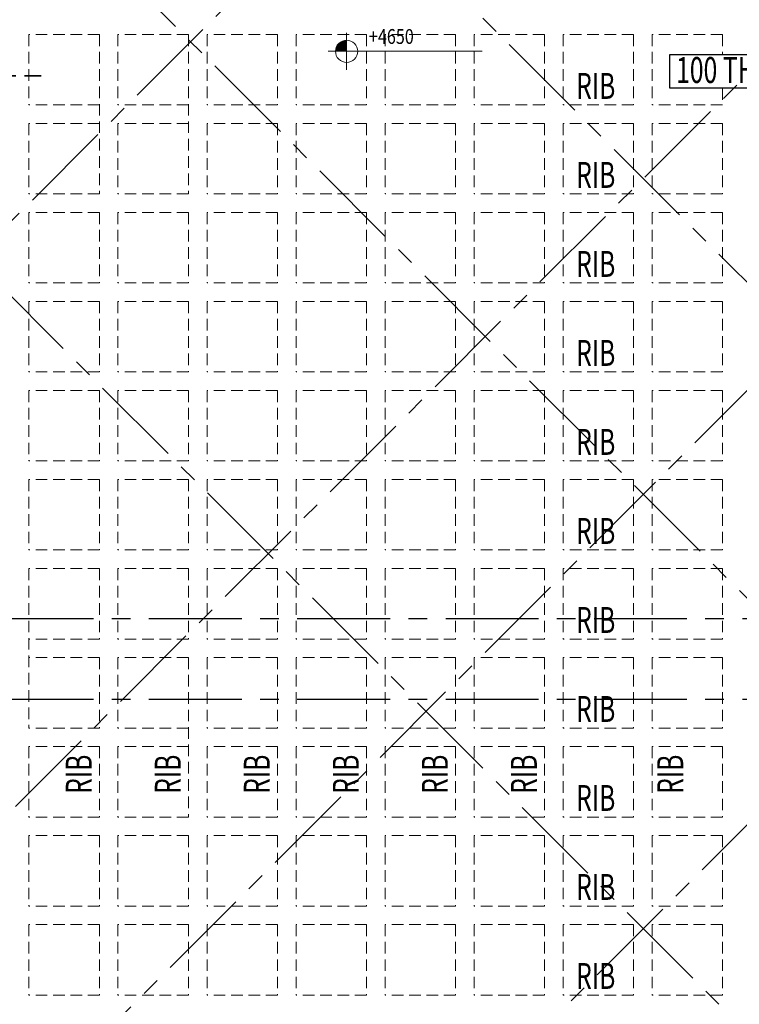
# Model space of a CAD drawing. Units: millimetres. Extents: x 723120 to 845563, y 36617 to 198304.
# Drawn here: x 763744 to 773444, y 151115 to 164389 of the extents above; entities that cross this region are included whole.
import ezdxf

# ---------------------------------------------------------------- set-up
doc = ezdxf.new("R2010")
doc.units = ezdxf.units.MM
doc.header["$LTSCALE"] = 125
for name, pattern in [('CENTER', [2, 1.25, -0.25, 0.25, -0.25]), ('DASHED2', [0.375, 0.25, -0.125]), ('HIDDEN', [0.375, 0.25, -0.125])]:
    doc.linetypes.add(name, pattern=pattern)
doc.layers.add('GRID LINE', color=252, linetype='CENTER')
doc.layers.add('LEVEL MARK', color=7, linetype='Continuous')
for name, color, linetype, lineweight in [('MARKING TEXT', 5, 'Continuous', 25), ('RCE REINF', 4, 'Continuous', 35), ('rib', 155, 'DASHED2', 20), ('SYMB-LVLS', 255, 'Continuous', 15)]:
    doc.layers.add(name, color=color, linetype=linetype, lineweight=lineweight)
doc.styles.add('MT', font='GOTHIC.TTF', dxfattribs={"width": 0.7, "height": 400})
doc.styles.add('ROMANS-TITLE', font='ROMANS.shx', dxfattribs={"width": 0.8})

# ---------------------------------------------------------------- blocks, each defined once
blk = doc.blocks.new('*U23')
at = {"layer": 'SYMB-LVLS', "ltscale": 800}
h = blk.add_hatch(color=256, dxfattribs=at)
edge = h.paths.add_edge_path()
edge.add_line((0, 0), (0, 1.499999999214197))
edge.add_ellipse((0, 0), major_axis=(-1.060660171226073, 1.060660171226073), ratio=0.9999999999964198, start_angle=314.9999999998974, end_angle=405.0000000001026)
edge.add_line((-1.499999999214197, 0), (0, 0))
at = {"layer": 'SYMB-LVLS'}
for p, q in [((0, -2.499999995052349), (0, 2.499999995052349)), ((-2.500000002328306, 0), (2.500000002328306, 0))]:
    blk.add_line(p, q, dxfattribs=at)
at = {"layer": 'SYMB-LVLS', "ltscale": 800}
blk.add_line((0, 0), (18.25391267519444, 0), dxfattribs=at)
at = {"layer": 'SYMB-LVLS'}
blk.add_ellipse((0, 0), major_axis=(-1.060660171226073, 1.060660171226073), ratio=0.9999999999964198, start_param=3.926990816989032, end_param=10.21017612416862, dxfattribs=at)
at = {"layer": 'SYMB-LVLS', "ltscale": 800, "style": 'ROMANS-TITLE', "width": 0.8000000017462299}
blk.add_attdef('FLOOR-LEVEL', (3.000000002793968, 0.9999999980209395), '', height=1.999999996041879, dxfattribs=at)

msp = doc.modelspace()

# ---------------------------------------------------------------- linework, layer by layer
at = {"layer": 'GRID LINE', "ltscale": 8}
for p, q in [((784596.8049361755, 182640.5569968353), (756101.697251859, 154145.44931251)), ((788611.7169426678, 178707.8881811386), (757673.3388563868, 147769.5100948093)), ((756199.4837890319, 178196.6631832764), (786709.5576086461, 147686.5893636117)), ((753646.4752008722, 176492.888948639), (782470.0093691506, 147669.3547803704)), ((790698.9867586594, 176538.3751743418), (762393.1924126669, 148232.5808283491)), ((750719.2908783844, 173565.7046259675), (781653.9818745288, 142631.0136298234)), ((793626.1710812538, 173611.1908517551), (764460.8113210722, 144445.8310915735)), ((745486.2203197246, 156316.0826533723), (790193.6868052445, 156316.0826533721)), ((745486.2203197246, 155229.7662705498), (790193.6868052445, 155229.7662705496))]:
    msp.add_line(p, q, dxfattribs=at)
at = {"layer": 'MARKING TEXT', "color": 3, "linetype": 'Continuous'}
msp.add_lwpolyline([(772508.4255789587, 163921.8799728944), (774260.9236236628, 163921.8799728944), (774260.9236236628, 163465.8252342574), (772508.4255789587, 163465.8252342574)], close=True, dxfattribs=at)
at = {"layer": 'RCE REINF', "linetype": 'HIDDEN', "ltscale": 7.5}
msp.add_line((756777.5129928271, 163632.1375703884), (764035.0982436253, 163632.1375703884), dxfattribs=at)
at = {"layer": 'rib', "ltscale": 5}
for p, q in [((763868.5351304886, 164189.610418651), (763868.5351304887, 163239.610418651)), ((764818.5351304883, 164189.610418651), (763868.5351304883, 164189.610418651)), ((764818.5351304883, 164189.610418651), (764818.5351304883, 162039.610418651)), ((765068.5351304883, 164189.6104186511), (765068.5351304883, 163239.610418651)), ((766018.5351304883, 164189.6104186511), (765068.5351304885, 164189.610418651)), ((766018.5351304885, 164189.6104186511), (766018.5351304885, 162039.6104186511)), ((766268.5351304881, 164189.6104186511), (766268.535130488, 163239.6104186511)), ((767218.535130488, 164189.6104186511), (766268.5351304881, 164189.6104186511)), ((767218.5351304881, 164189.6104186511), (767218.5351304881, 163239.6104186511)), ((767468.5351304886, 164189.6104186511), (767468.5351304886, 163239.6104186511)), ((768418.5351304879, 164189.6104186511), (767468.5351304886, 164189.6104186511)), ((768418.5351304879, 164189.6104186511), (768418.5351304878, 163239.6104186511)), ((768668.5351304888, 164189.6104186511), (768668.5351304888, 163239.6104186511)), ((769618.5351304885, 164189.6104186512), (768668.5351304887, 164189.6104186511)), ((769618.5351304882, 164189.6104186511), (769618.5351304882, 163239.6104186511)), ((769868.535130488, 164189.6104186511), (769868.5351304881, 163239.6104186511)), ((770818.5351304883, 164189.6104186512), (769868.5351304881, 164189.6104186512)), ((770818.5351304883, 164189.6104186511), (770818.5351304883, 163239.6104186511)), ((771068.5351304885, 164189.6104186511), (771068.5351304886, 163239.6104186511)), ((772018.5351304886, 164189.6104186513), (771068.5351304885, 164189.6104186512)), ((772018.5351304886, 164189.6104186512), (772018.5351304885, 163239.6104186512)), ((772268.5351304882, 164189.6104186512), (772268.5351304882, 163239.6104186512)), ((773218.5351304883, 164189.6104186513), (772268.5351304882, 164189.6104186513)), ((773218.5351304885, 164189.6104186512), (773218.5351304885, 163921.8799728944)), ((773218.5351304886, 163465.8252342574), (773218.5351304886, 163239.6104186512)), ((764818.5351304883, 163239.610418651), (763868.5351304886, 163239.610418651)), ((766018.5351304885, 163239.6104186511), (765068.5351304882, 163239.610418651)), ((767218.5351304881, 163239.6104186511), (766268.535130488, 163239.6104186511)), ((768418.5351304878, 163239.6104186511), (767468.5351304887, 163239.6104186511)), ((769618.5351304882, 163239.6104186511), (768668.5351304889, 163239.6104186511)), ((770818.5351304885, 163239.6104186511), (769868.5351304881, 163239.6104186511)), ((772018.5351304883, 163239.6104186512), (771068.5351304885, 163239.6104186511)), ((773218.5351304885, 163239.6104186513), (772268.5351304882, 163239.6104186512)), ((763868.5351304887, 162989.610418651), (763868.5351304886, 162039.610418651)), ((764818.5351304883, 162989.610418651), (763868.5351304887, 162989.610418651)), ((765068.5351304883, 162989.610418651), (765068.5351304885, 162039.6104186511)), ((766018.5351304883, 162989.610418651), (765068.5351304883, 162989.610418651)), ((766268.535130488, 162989.610418651), (766268.5351304879, 162039.610418651)), ((767218.535130488, 162989.6104186511), (766268.535130488, 162989.6104186511)), ((767218.5351304881, 162989.6104186511), (767218.5351304881, 162039.6104186511)), ((767468.5351304886, 162989.6104186511), (767468.5351304886, 162039.6104186511)), ((768418.5351304876, 162989.6104186511), (767468.5351304885, 162989.6104186511)), ((768418.5351304878, 162989.6104186511), (768418.5351304878, 162039.6104186511)), ((768668.5351304888, 162989.6104186511), (768668.5351304887, 162039.6104186511)), ((769618.5351304883, 162989.6104186511), (768668.5351304888, 162989.6104186511)), ((769618.5351304882, 162989.6104186511), (769618.5351304881, 162039.6104186511)), ((769868.5351304881, 162989.6104186511), (769868.5351304881, 162039.6104186511)), ((770818.5351304881, 162989.6104186511), (769868.5351304881, 162989.6104186511)), ((770818.5351304883, 162989.6104186511), (770818.5351304883, 162039.6104186511)), ((771068.5351304886, 162989.6104186511), (771068.5351304886, 162039.6104186511)), ((772018.5351304885, 162989.6104186512), (771068.5351304885, 162989.6104186511)), ((772018.5351304885, 162989.6104186511), (772018.5351304885, 162039.6104186512)), ((772268.5351304882, 162989.6104186512), (772268.5351304882, 162039.6104186512)), ((773218.5351304886, 162989.6104186513), (772268.5351304882, 162989.6104186512)), ((773218.5351304886, 162989.6104186512), (773218.5351304887, 162039.6104186513)), ((764818.5351304882, 162039.6104186511), (763868.5351304885, 162039.610418651)), ((766018.5351304886, 162039.6104186511), (765068.5351304885, 162039.610418651)), ((767218.5351304882, 162039.6104186511), (766268.5351304878, 162039.6104186511)), ((768418.5351304878, 162039.6104186511), (767468.5351304885, 162039.6104186511)), ((769618.5351304882, 162039.6104186511), (768668.5351304887, 162039.6104186511)), ((770818.5351304881, 162039.6104186512), (769868.5351304881, 162039.6104186511)), ((772018.5351304885, 162039.6104186512), (771068.5351304885, 162039.6104186512)), ((773218.5351304886, 162039.6104186513), (772268.5351304882, 162039.6104186513)), ((763868.5351304886, 161789.610418651), (763868.5351304886, 160839.610418651)), ((764818.5351304885, 161789.610418651), (763868.5351304885, 161789.610418651)), ((764818.5351304883, 161789.610418651), (764818.5351304883, 160839.610418651)), ((765068.5351304885, 161789.6104186511), (765068.5351304885, 160839.610418651)), ((766018.5351304885, 161789.6104186511), (765068.5351304885, 161789.610418651)), ((766018.5351304885, 161789.6104186511), (766018.5351304886, 160839.6104186511)), ((766268.5351304879, 161789.6104186511), (766268.5351304879, 160839.6104186511)), ((767218.535130488, 161789.6104186511), (766268.5351304879, 161789.6104186511)), ((767218.5351304881, 161789.6104186511), (767218.535130488, 160839.6104186511)), ((767468.5351304886, 161789.6104186511), (767468.5351304886, 160839.6104186511)), ((768418.5351304878, 161789.6104186511), (767468.5351304887, 161789.6104186511)), ((768418.5351304878, 161789.6104186511), (768418.5351304878, 160839.6104186511)), ((768668.5351304887, 161789.6104186511), (768668.5351304888, 160839.6104186511)), ((769618.5351304881, 161789.6104186511), (768668.5351304888, 161789.6104186511)), ((769618.5351304881, 161789.6104186511), (769618.5351304881, 160839.6104186511)), ((769868.5351304881, 161789.6104186511), (769868.5351304881, 160839.6104186511)), ((770818.5351304885, 161789.6104186511), (769868.5351304881, 161789.6104186511)), ((770818.5351304883, 161789.6104186511), (770818.5351304883, 160839.6104186511)), ((771068.5351304886, 161789.6104186511), (771068.5351304885, 160839.6104186511)), ((772018.5351304883, 161789.6104186511), (771068.5351304886, 161789.6104186511)), ((772018.5351304885, 161789.6104186512), (772018.5351304882, 160839.6104186511)), ((772268.5351304882, 161789.6104186512), (772268.5351304882, 160839.6104186512)), ((773218.5351304886, 161789.6104186512), (772268.5351304883, 161789.6104186512)), ((773218.5351304887, 161789.6104186512), (773218.5351304888, 160839.6104186512)), ((764818.5351304883, 160839.610418651), (763868.5351304886, 160839.610418651)), ((766018.5351304886, 160839.610418651), (765068.5351304886, 160839.610418651)), ((767218.535130488, 160839.6104186511), (766268.5351304879, 160839.610418651)), ((768418.5351304876, 160839.6104186511), (767468.5351304886, 160839.6104186511)), ((769618.535130488, 160839.6104186511), (768668.5351304889, 160839.6104186511)), ((770818.5351304883, 160839.6104186511), (769868.5351304882, 160839.6104186511)), ((772018.5351304882, 160839.6104186511), (771068.5351304883, 160839.6104186511)), ((773218.5351304888, 160839.6104186512), (772268.5351304882, 160839.6104186512)), ((763868.5351304886, 160589.610418651), (763868.5351304883, 159639.610418651)), ((764818.5351304883, 160589.610418651), (763868.5351304886, 160589.610418651)), ((764818.5351304883, 160589.6104186511), (764818.5351304883, 159639.610418651)), ((765068.5351304885, 160589.6104186511), (765068.5351304885, 159639.610418651)), ((766018.5351304886, 160589.610418651), (765068.5351304886, 160589.610418651)), ((766018.5351304886, 160589.6104186511), (766018.5351304885, 159639.6104186511)), ((766268.535130488, 160589.6104186511), (766268.5351304879, 159639.610418651)), ((767218.5351304881, 160589.6104186511), (766268.535130488, 160589.6104186511)), ((767218.535130488, 160589.6104186511), (767218.535130488, 159639.6104186511)), ((767468.5351304886, 160589.6104186511), (767468.5351304887, 159639.6104186511)), ((768418.5351304876, 160589.6104186511), (767468.5351304887, 160589.6104186511)), ((768418.5351304878, 160589.6104186511), (768418.5351304879, 159639.6104186511)), ((768668.5351304888, 160589.6104186511), (768668.5351304888, 159639.6104186511)), ((769618.5351304883, 160589.6104186511), (768668.5351304887, 160589.6104186511)), ((769618.5351304881, 160589.6104186511), (769618.5351304881, 159639.6104186511)), ((769868.5351304881, 160589.6104186511), (769868.5351304882, 159639.6104186511)), ((770818.5351304883, 160589.6104186511), (769868.5351304883, 160589.6104186511)), ((770818.5351304883, 160589.6104186511), (770818.5351304883, 159639.6104186511)), ((771068.5351304885, 160589.6104186511), (771068.5351304885, 159639.6104186511)), ((772018.5351304882, 160589.6104186512), (771068.5351304883, 160589.6104186511)), ((772018.5351304882, 160589.6104186511), (772018.5351304882, 159639.6104186512)), ((772268.5351304882, 160589.6104186512), (772268.5351304881, 159639.6104186512)), ((773218.5351304887, 160589.6104186513), (772268.5351304881, 160589.6104186512)), ((773218.5351304888, 160589.6104186512), (773218.5351304888, 159639.6104186512)), ((764818.5351304885, 159639.610418651), (763868.5351304883, 159639.610418651)), ((766018.5351304885, 159639.6104186511), (765068.5351304886, 159639.610418651)), ((767218.5351304881, 159639.6104186511), (766268.5351304879, 159639.6104186511)), ((768418.5351304876, 159639.6104186511), (767468.5351304887, 159639.6104186511)), ((769618.5351304883, 159639.6104186511), (768668.5351304887, 159639.6104186511)), ((770818.5351304883, 159639.6104186511), (769868.5351304883, 159639.6104186511)), ((772018.5351304882, 159639.6104186512), (771068.5351304883, 159639.6104186511)), ((773218.5351304887, 159639.6104186512), (772268.535130488, 159639.6104186512)), ((763868.5351304883, 159389.610418651), (763868.5351304883, 158439.610418651)), ((764818.5351304881, 159389.610418651), (763868.5351304883, 159389.610418651)), ((764818.5351304883, 159389.610418651), (764818.5351304885, 158439.610418651)), ((765068.5351304885, 159389.610418651), (765068.5351304883, 158439.610418651)), ((766018.5351304883, 159389.610418651), (765068.5351304885, 159389.610418651)), ((766018.5351304885, 159389.6104186511), (766018.5351304885, 158439.6104186511)), ((766268.5351304879, 159389.610418651), (766268.535130488, 158439.6104186511)), ((767218.5351304879, 159389.6104186511), (766268.5351304876, 159389.610418651)), ((767218.535130488, 159389.6104186511), (767218.535130488, 158439.6104186511)), ((767468.5351304887, 159389.6104186511), (767468.5351304885, 158439.6104186511)), ((768418.535130488, 159389.6104186511), (767468.5351304886, 159389.6104186511)), ((768418.5351304879, 159389.6104186511), (768418.535130488, 158439.6104186511)), ((768668.5351304888, 159389.6104186511), (768668.5351304887, 158439.6104186511)), ((769618.5351304881, 159389.6104186511), (768668.5351304889, 159389.6104186511)), ((769618.5351304881, 159389.6104186511), (769618.5351304881, 158439.6104186511)), ((769868.5351304882, 159389.6104186511), (769868.5351304885, 158439.6104186511)), ((770818.5351304882, 159389.6104186511), (769868.5351304881, 159389.6104186511)), ((770818.5351304883, 159389.6104186511), (770818.5351304885, 158439.6104186511)), ((771068.5351304885, 159389.6104186511), (771068.5351304883, 158439.6104186511)), ((772018.5351304881, 159389.6104186511), (771068.5351304885, 159389.6104186511)), ((772018.5351304882, 159389.6104186512), (772018.5351304883, 158439.6104186512)), ((772268.5351304881, 159389.6104186512), (772268.5351304881, 158439.6104186512)), ((773218.5351304888, 159389.6104186511), (772268.5351304881, 159389.6104186511)), ((773218.5351304888, 159389.6104186512), (773218.5351304888, 158439.6104186512)), ((764818.5351304883, 158439.610418651), (763868.5351304883, 158439.610418651)), ((766018.5351304883, 158439.610418651), (765068.5351304883, 158439.610418651)), ((767218.5351304879, 158439.610418651), (766268.5351304878, 158439.610418651)), ((768418.535130488, 158439.6104186511), (767468.5351304883, 158439.610418651)), ((769618.5351304881, 158439.6104186511), (768668.5351304889, 158439.6104186511)), ((770818.5351304886, 158439.6104186511), (769868.5351304883, 158439.6104186511)), ((772018.5351304883, 158439.6104186511), (771068.5351304885, 158439.6104186511)), ((773218.5351304886, 158439.6104186512), (772268.5351304882, 158439.6104186511)), ((763868.5351304883, 158189.610418651), (763868.5351304882, 157239.610418651)), ((764818.5351304883, 158189.610418651), (763868.5351304885, 158189.610418651)), ((764818.5351304885, 158189.610418651), (764818.5351304882, 157239.610418651)), ((765068.5351304883, 158189.610418651), (765068.5351304882, 157239.6104186511)), ((766018.5351304883, 158189.6104186511), (765068.5351304883, 158189.610418651)), ((766018.5351304885, 158189.6104186511), (766018.5351304885, 157239.6104186511)), ((766268.535130488, 158189.6104186511), (766268.535130488, 157239.6104186511)), ((767218.535130488, 158189.6104186511), (766268.535130488, 158189.610418651)), ((767218.535130488, 158189.6104186511), (767218.535130488, 157239.6104186511)), ((767468.5351304885, 158189.6104186511), (767468.5351304885, 157239.6104186511)), ((768418.5351304879, 158189.6104186511), (767468.5351304885, 158189.6104186511)), ((768418.535130488, 158189.6104186511), (768418.535130488, 157239.6104186511)), ((768668.5351304887, 158189.6104186511), (768668.5351304888, 157239.6104186511)), ((769618.5351304881, 158189.6104186511), (768668.5351304885, 158189.6104186511)), ((769618.5351304881, 158189.6104186511), (769618.5351304882, 157239.6104186511)), ((769868.5351304885, 158189.6104186511), (769868.5351304882, 157239.6104186511)), ((770818.5351304885, 158189.6104186511), (769868.5351304885, 158189.6104186511)), ((770818.5351304885, 158189.6104186511), (770818.5351304883, 157239.6104186511)), ((771068.5351304883, 158189.6104186511), (771068.5351304885, 157239.6104186512)), ((772018.5351304886, 158189.6104186511), (771068.5351304883, 158189.6104186511)), ((772018.5351304883, 158189.6104186512), (772018.5351304882, 157239.6104186511)), ((772268.5351304881, 158189.6104186512), (772268.5351304881, 157239.6104186512)), ((773218.5351304888, 158189.6104186512), (772268.5351304881, 158189.6104186512)), ((773218.5351304888, 158189.6104186512), (773218.5351304889, 157239.6104186513)), ((764818.5351304881, 157239.610418651), (763868.5351304882, 157239.610418651)), ((766018.5351304883, 157239.6104186511), (765068.5351304882, 157239.610418651)), ((767218.535130488, 157239.6104186511), (766268.535130488, 157239.6104186511)), ((768418.535130488, 157239.6104186511), (767468.5351304886, 157239.6104186511)), ((769618.5351304883, 157239.6104186511), (768668.5351304889, 157239.6104186511)), ((770818.5351304883, 157239.6104186512), (769868.535130488, 157239.6104186511)), ((772018.5351304883, 157239.6104186512), (771068.5351304885, 157239.6104186512)), ((773218.5351304889, 157239.6104186513), (772268.5351304881, 157239.6104186512)), ((763868.5351304882, 156989.610418651), (763868.5351304883, 154839.610418651)), ((764818.5351304883, 156989.610418651), (763868.5351304883, 156989.610418651)), ((764818.5351304882, 156989.610418651), (764818.5351304883, 156039.610418651)), ((765068.5351304882, 156989.610418651), (765068.5351304882, 156039.6104186511)), ((766018.5351304885, 156989.610418651), (765068.5351304883, 156989.610418651)), ((766018.5351304885, 156989.6104186511), (766018.5351304885, 156039.610418651)), ((766268.535130488, 156989.6104186511), (766268.5351304882, 156039.610418651)), ((767218.5351304879, 156989.6104186511), (766268.535130488, 156989.610418651)), ((767218.535130488, 156989.6104186511), (767218.5351304879, 156039.610418651)), ((767468.5351304885, 156989.6104186511), (767468.5351304885, 156039.610418651)), ((768418.5351304879, 156989.6104186511), (767468.5351304886, 156989.6104186511)), ((768418.535130488, 156989.6104186511), (768418.535130488, 156039.6104186511)), ((768668.5351304888, 156989.6104186511), (768668.5351304888, 156039.6104186511)), ((769618.5351304881, 156989.6104186511), (768668.5351304887, 156989.6104186511)), ((769618.5351304882, 156989.6104186511), (769618.5351304883, 156039.6104186511)), ((769868.5351304882, 156989.6104186511), (769868.5351304883, 156039.6104186511)), ((770818.5351304883, 156989.6104186511), (769868.5351304881, 156989.6104186511)), ((770818.5351304883, 156989.6104186511), (770818.5351304883, 156039.6104186511)), ((771068.5351304885, 156989.6104186512), (771068.5351304883, 156039.6104186511)), ((772018.5351304883, 156989.6104186512), (771068.5351304885, 156989.6104186511)), ((772018.5351304882, 156989.6104186512), (772018.5351304883, 156039.6104186511)), ((772268.5351304881, 156989.6104186512), (772268.5351304883, 156039.6104186511)), ((773218.5351304887, 156989.6104186512), (772268.5351304881, 156989.6104186512)), ((773218.5351304889, 156989.6104186512), (773218.5351304889, 156039.6104186512)), ((764818.5351304882, 156039.610418651), (763868.5351304882, 156039.610418651)), ((766018.5351304885, 156039.6104186511), (765068.5351304882, 156039.6104186511)), ((767218.535130488, 156039.6104186511), (766268.5351304882, 156039.6104186511)), ((768418.5351304879, 156039.6104186511), (767468.5351304886, 156039.6104186511)), ((769618.5351304885, 156039.6104186511), (768668.5351304888, 156039.6104186511)), ((770818.5351304883, 156039.6104186511), (769868.5351304883, 156039.6104186511)), ((772018.5351304885, 156039.6104186512), (771068.5351304883, 156039.6104186511)), ((773218.5351304888, 156039.6104186512), (772268.5351304883, 156039.6104186512)), ((764818.5351304883, 155789.610418651), (763868.5351304882, 155789.610418651)), ((764818.5351304885, 155789.610418651), (764818.5351304886, 154839.6104186511)), ((765068.5351304882, 155789.610418651), (765068.5351304882, 154839.610418651)), ((766018.5351304886, 155789.610418651), (765068.5351304882, 155789.610418651)), ((766018.5351304885, 155789.610418651), (766018.5351304885, 153639.6104186511)), ((766268.535130488, 155789.610418651), (766268.5351304881, 154839.6104186511)), ((767218.535130488, 155789.6104186511), (766268.535130488, 155789.610418651)), ((767218.535130488, 155789.6104186511), (767218.535130488, 154839.6104186511)), ((767468.5351304885, 155789.6104186511), (767468.5351304885, 154839.6104186511)), ((768418.5351304881, 155789.6104186511), (767468.5351304885, 155789.6104186511)), ((768418.535130488, 155789.6104186511), (768418.5351304881, 154839.6104186511)), ((768668.5351304888, 155789.6104186511), (768668.5351304888, 154839.6104186511)), ((769618.5351304883, 155789.6104186511), (768668.5351304888, 155789.6104186511)), ((769618.5351304883, 155789.6104186511), (769618.5351304883, 154839.6104186511)), ((769868.5351304883, 155789.6104186511), (769868.5351304883, 154839.6104186511)), ((770818.5351304886, 155789.6104186511), (769868.5351304883, 155789.6104186511)), ((770818.5351304883, 155789.6104186511), (770818.5351304883, 154839.6104186511)), ((771068.5351304883, 155789.6104186511), (771068.5351304882, 154839.6104186511)), ((772018.5351304883, 155789.6104186511), (771068.5351304883, 155789.6104186511)), ((772018.5351304885, 155789.6104186511), (772018.5351304885, 154839.6104186512)), ((772268.5351304885, 155789.6104186512), (772268.5351304885, 154839.6104186512)), ((773218.5351304889, 155789.6104186512), (772268.5351304883, 155789.6104186511)), ((773218.5351304889, 155789.6104186512), (773218.5351304888, 154839.6104186512)), ((764818.5351304886, 154839.6104186511), (763868.5351304883, 154839.610418651)), ((766018.5351304886, 154839.6104186511), (765068.5351304882, 154839.6104186511)), ((767218.535130488, 154839.6104186511), (766268.5351304881, 154839.6104186511)), ((768418.5351304882, 154839.6104186511), (767468.5351304883, 154839.6104186511)), ((769618.5351304886, 154839.6104186512), (768668.5351304888, 154839.6104186512)), ((770818.5351304882, 154839.6104186512), (769868.5351304885, 154839.6104186512)), ((772018.5351304886, 154839.6104186513), (771068.5351304883, 154839.6104186513)), ((773218.5351304888, 154839.6104186513), (772268.5351304883, 154839.6104186513)), ((763868.5351304883, 154589.610418651), (763868.5351304885, 153639.610418651)), ((764818.5351304886, 154589.610418651), (763868.5351304886, 154589.610418651)), ((764818.5351304885, 154589.610418651), (764818.5351304886, 153639.610418651)), ((765068.5351304882, 154589.6104186511), (765068.5351304882, 153639.610418651)), ((766018.5351304885, 154589.610418651), (765068.5351304883, 154589.610418651)), ((766268.535130488, 154589.6104186511), (766268.5351304881, 153639.6104186511)), ((767218.535130488, 154589.6104186511), (766268.535130488, 154589.6104186511)), ((767218.5351304881, 154589.6104186511), (767218.5351304882, 153639.6104186511)), ((767468.5351304885, 154589.6104186511), (767468.5351304885, 153639.6104186511)), ((768418.5351304882, 154589.6104186511), (767468.5351304882, 154589.6104186511)), ((768418.5351304881, 154589.6104186511), (768418.5351304881, 153639.6104186511)), ((768668.5351304889, 154589.6104186511), (768668.5351304888, 153639.6104186511)), ((769618.5351304883, 154589.6104186511), (768668.5351304889, 154589.6104186511)), ((769618.5351304883, 154589.6104186511), (769618.5351304885, 153639.6104186511)), ((769868.5351304883, 154589.6104186511), (769868.5351304882, 153639.6104186511)), ((770818.5351304885, 154589.6104186511), (769868.5351304881, 154589.6104186511)), ((770818.5351304883, 154589.6104186511), (770818.5351304885, 153639.6104186511)), ((771068.5351304883, 154589.6104186512), (771068.5351304883, 153639.6104186511)), ((772018.5351304885, 154589.6104186512), (771068.5351304883, 154589.6104186511)), ((772018.5351304885, 154589.6104186512), (772018.5351304885, 153639.6104186511)), ((772268.5351304887, 154589.6104186512), (772268.5351304885, 153639.6104186512)), ((773218.5351304888, 154589.6104186513), (772268.5351304886, 154589.6104186513)), ((773218.5351304888, 154589.6104186512), (773218.5351304887, 153639.6104186512)), ((764818.5351304886, 153639.6104186511), (763868.5351304886, 153639.6104186511)), ((766018.5351304885, 153639.6104186511), (765068.5351304882, 153639.6104186511)), ((767218.5351304882, 153639.6104186511), (766268.5351304882, 153639.6104186511)), ((768418.5351304882, 153639.6104186511), (767468.5351304883, 153639.6104186511)), ((769618.5351304886, 153639.6104186511), (768668.5351304888, 153639.6104186511)), ((770818.5351304886, 153639.6104186511), (769868.5351304882, 153639.6104186511)), ((772018.5351304885, 153639.6104186512), (771068.5351304883, 153639.6104186512)), ((773218.5351304885, 153639.6104186512), (772268.5351304882, 153639.6104186512)), ((763868.5351304885, 153389.610418651), (763868.5351304885, 152439.610418651)), ((764818.5351304887, 153389.610418651), (763868.5351304885, 153389.610418651)), ((764818.5351304886, 153389.610418651), (764818.5351304887, 152439.610418651)), ((765068.5351304883, 153389.610418651), (765068.5351304883, 152439.610418651)), ((766018.5351304883, 153389.610418651), (765068.5351304883, 153389.610418651)), ((766018.5351304885, 153389.610418651), (766018.5351304886, 152439.6104186511)), ((766268.5351304879, 153389.610418651), (766268.5351304878, 152439.610418651)), ((767218.535130488, 153389.6104186511), (766268.5351304876, 153389.610418651)), ((767218.535130488, 153389.6104186511), (767218.535130488, 152439.6104186511)), ((767468.5351304883, 153389.6104186511), (767468.5351304885, 152439.6104186511)), ((768418.5351304881, 153389.6104186511), (767468.5351304883, 153389.6104186511)), ((768418.5351304881, 153389.6104186511), (768418.5351304881, 152439.6104186511)), ((768668.5351304889, 153389.6104186511), (768668.5351304889, 152439.6104186511)), ((769618.5351304883, 153389.6104186511), (768668.5351304889, 153389.6104186511)), ((769618.5351304883, 153389.6104186511), (769618.5351304883, 152439.6104186511)), ((769868.5351304883, 153389.6104186511), (769868.5351304882, 152439.6104186511)), ((770818.5351304883, 153389.6104186511), (769868.5351304883, 153389.6104186511)), ((770818.5351304883, 153389.6104186511), (770818.5351304885, 152439.6104186511)), ((771068.5351304885, 153389.6104186511), (771068.5351304883, 152439.6104186511)), ((772018.5351304886, 153389.6104186512), (771068.5351304885, 153389.6104186511)), ((772018.5351304886, 153389.6104186512), (772018.5351304886, 152439.6104186511)), ((772268.5351304885, 153389.6104186511), (772268.5351304883, 152439.6104186512)), ((773218.5351304886, 153389.6104186512), (772268.5351304883, 153389.6104186512)), ((773218.5351304888, 153389.6104186512), (773218.5351304888, 152439.6104186512)), ((764818.5351304887, 152439.610418651), (763868.5351304885, 152439.610418651)), ((766018.5351304887, 152439.610418651), (765068.5351304883, 152439.610418651)), ((767218.5351304879, 152439.6104186511), (766268.5351304878, 152439.6104186511)), ((768418.5351304881, 152439.6104186511), (767468.5351304885, 152439.6104186511)), ((769618.5351304883, 152439.6104186511), (768668.5351304889, 152439.6104186511)), ((770818.5351304883, 152439.6104186512), (769868.5351304882, 152439.6104186511)), ((772018.5351304885, 152439.6104186513), (771068.5351304883, 152439.6104186512)), ((773218.5351304888, 152439.6104186513), (772268.5351304882, 152439.6104186512)), ((763868.5351304886, 152189.610418651), (763868.5351304886, 151239.610418651)), ((764818.5351304886, 152189.6104186511), (763868.5351304886, 152189.610418651)), ((764818.5351304885, 152189.610418651), (764818.5351304883, 151239.610418651)), ((765068.5351304882, 152189.610418651), (765068.5351304883, 151239.610418651)), ((766018.5351304886, 152189.6104186511), (765068.5351304882, 152189.6104186511)), ((766018.5351304886, 152189.6104186511), (766018.5351304887, 151239.6104186511)), ((766268.535130488, 152189.6104186511), (766268.5351304881, 151239.6104186511)), ((767218.535130488, 152189.6104186511), (766268.535130488, 152189.6104186511)), ((767218.5351304881, 152189.6104186511), (767218.5351304882, 151239.6104186511)), ((767468.5351304883, 152189.6104186511), (767468.5351304883, 151239.6104186511)), ((768418.5351304883, 152189.6104186511), (767468.5351304885, 152189.6104186511)), ((768418.5351304882, 152189.6104186511), (768418.5351304882, 151239.6104186511)), ((768668.5351304888, 152189.6104186511), (768668.5351304887, 151239.6104186511)), ((769618.5351304885, 152189.6104186511), (768668.5351304889, 152189.6104186511)), ((769618.5351304883, 152189.6104186511), (769618.5351304883, 151239.6104186511)), ((769868.5351304883, 152189.6104186511), (769868.5351304883, 151239.6104186511)), ((770818.5351304885, 152189.6104186511), (769868.5351304885, 152189.6104186511)), ((770818.5351304885, 152189.6104186512), (770818.5351304886, 151239.6104186511)), ((771068.5351304885, 152189.6104186512), (771068.5351304885, 151239.6104186511)), ((772018.5351304886, 152189.6104186511), (771068.5351304885, 152189.6104186511)), ((772018.5351304886, 152189.6104186512), (772018.5351304885, 151239.6104186512)), ((772268.5351304885, 152189.6104186512), (772268.5351304885, 151239.6104186512)), ((773218.5351304886, 152189.6104186512), (772268.5351304885, 152189.6104186511)), ((773218.5351304887, 152189.6104186512), (773218.5351304887, 151239.6104186512)), ((764818.5351304885, 151239.610418651), (763868.5351304885, 151239.610418651)), ((766018.5351304887, 151239.6104186511), (765068.5351304885, 151239.610418651)), ((767218.535130488, 151239.6104186511), (766268.5351304881, 151239.6104186511)), ((768418.5351304883, 151239.6104186511), (767468.5351304883, 151239.6104186511)), ((769618.5351304882, 151239.6104186511), (768668.5351304887, 151239.6104186511)), ((770818.5351304886, 151239.6104186511), (769868.5351304883, 151239.6104186511)), ((772018.5351304886, 151239.6104186511), (771068.5351304886, 151239.6104186511)), ((773218.5351304886, 151239.6104186512), (772268.5351304886, 151239.6104186511))]:
    msp.add_line(p, q, dxfattribs=at)

# ---------------------------------------------------------------- block references
at = {"layer": 'LEVEL MARK', "xscale": 100, "yscale": 100, "zscale": 100}
msp.add_blockref('*U23', (768150.5488005236, 163962.4916841394), dxfattribs=at).add_auto_attribs({'FLOOR-LEVEL': '+4650'})

# ---------------------------------------------------------------- texts
at = {"layer": 'MARKING TEXT', "color": 3, "linetype": 'Continuous', "style": 'MT', "width": 0.7}
for s, p in [('100 THIK', (772591.2419135487, 163535.5582624857, 6.400109195523646e-08)), ('RIB', (771243.5722965422, 163321.4895678934, 6.400109195523646e-08)), ('RIB', (771243.5722965422, 162121.4895678934, 6.400109195523646e-08)), ('RIB', (771243.5722965419, 160921.4895678934, 6.400109195523646e-08)), ('RIB', (771243.5722965419, 159721.4895678934, 6.400109195523646e-08)), ('RIB', (771243.5722965422, 158521.4895678934, 6.400109195523646e-08)), ('RIB', (771243.5722965422, 157321.4895678934, 6.400109195523646e-08)), ('RIB', (771243.5722965423, 156121.4895678934, 6.400109195523646e-08)), ('RIB', (771243.5722965422, 154921.4895678934, 6.400109195523646e-08)), ('RIB', (771243.5722965421, 153721.4895678934, 6.400109195523646e-08)), ('RIB', (771243.5722965425, 152521.4895678934, 6.400109195523646e-08)), ('RIB', (771243.5722965422, 151321.4895678934, 6.400109195523646e-08))]:
    msp.add_text(s, height=350, dxfattribs=at).set_placement(p)
for p in [(764714.817444433, 153950.626923934, 6.400109195523646e-08), (765914.8174444329, 153950.626923934, 6.400109195523646e-08), (767114.8174444324, 153950.626923934, 6.400109195523646e-08), (768314.8174444326, 153950.626923934, 6.400109195523646e-08), (769514.8174444328, 153950.626923934, 6.400109195523646e-08), (770714.8174444329, 153950.6269239341, 6.400109195523646e-08), (772687.957539604, 153950.6269239339, 6.400109195523646e-08)]:
    msp.add_text('RIB', height=350, rotation=90, dxfattribs=at).set_placement(p)

doc.saveas('drawing.dxf')
